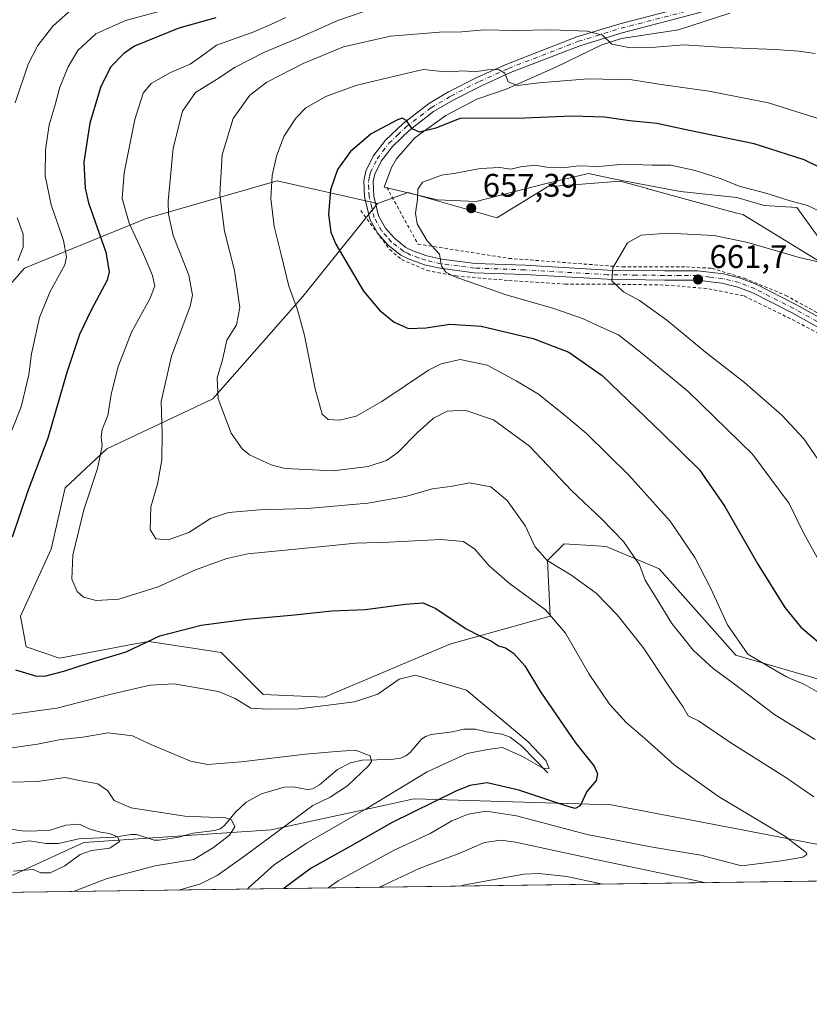
# Model space of a CAD drawing. Units: metres. Extents: x 593363 to 596800, y 4761456 to 4763817.
# Drawn here: x 595869 to 596111, y 4761456 to 4761758 of the extents above; entities that cross this region are included whole.
import ezdxf

# ---------------------------------------------------------------- set-up
doc = ezdxf.new("R2010")
doc.units = ezdxf.units.M
doc.header["$MEASUREMENT"] = 0
doc.linetypes.add('DGN Style 2', pattern=[1.6480167562047852, 0.988810053722871, -0.6592067024819142])
doc.linetypes.add('DGN Style 4', pattern=[2.6384748266838614, 1.318413404963828, -0.6592067024819142, 0.001648016756204785, -0.6592067024819142])
for name, color, linetype, lineweight in [('Alambrada', 7, 'DGN Style 2', 0), ('Arbolado forestal CxS', 92, 'Continuous', 0), ('Comarca CxS', 21, 'Continuous', 0), ('Comunidad Autónoma CxS', 142, 'Continuous', 0), ('Corriente natural lineal', 142, 'Continuous', 13), ('Cultivos herbáceos CxS', 92, 'Continuous', 0), ('Curva de nivel maestra', 30, 'Continuous', 30), ('Curva de nivel normal', 30, 'Continuous', 0), ('Entidad de ámbito territorial CxS', 92, 'Continuous', 0), ('Espacio natural protegido', 121, 'Continuous', 13), ('Espacio natural protegido CxS', 121, 'Continuous', 0), ('Municipio CxS', 4, 'Continuous', 0), ('Pista no pavimentada Cxs', 111, 'Continuous', 0), ('Pista no pavimentada eje', 91, 'DGN Style 4', 0), ('Prado CxS', 92, 'Continuous', 0), ('Provincia CxS', 1, 'Continuous', 0), ('Punto de cota en terreno', 7, 'Continuous', 0), ('Rótulo de punto de cota en terreno', 7, 'Continuous', 0)]:
    doc.layers.add(name, color=color, linetype=linetype, lineweight=lineweight)
doc.styles.add('Style-Arial', font='txt')

# ---------------------------------------------------------------- blocks, each defined once
blk = doc.blocks.new('*U15')
at = {"layer": 'Arbolado forestal CxS', "color": 92, "linetype": 'Continuous', "lineweight": 0}
blk.add_polyline3d([(596320.0443000002, 4761585.263300001, 664.0325000000012), (596305.5022999998, 4761591.251499999, 663.1000000000058), (596284.9720999999, 4761599.805500001, 663.2559000000037), (596279.4767000005, 4761600.197899999, 663.6212999999989), (596274.7068999996, 4761600.538699999, 663.8534999999974), (596272.9962999999, 4761600.660900001, 663.9158000000025), (596257.5985000003, 4761593.817700001, 667.3041999999987), (596193.4430000001, 4761638.297900001, 664.3784000000014), (596126.7203000003, 4761669.0931, 662.1834999999992), (596120.7324999999, 4761680.2137, 659.781099999993), (596113.5576999999, 4761684.334100001, 659.1603000000032), (596090.7938999999, 4761698.176700001, 657.3320999999996), (596089.0295000002, 4761698.658100001, 657.328999999998), (596061.6853, 4761706.115700001, 656.3178999999947), (596061.5387000004, 4761706.1557, 656.3040999999939), (596053.1558999997, 4761708.442100001, 655.401199999993), (596030.9149000002, 4761706.731500001, 655.6600999999937), (596015.3652999997, 4761697.209899999, 657.4511000000057), (595988.1436999999, 4761705.0211, 653.8151999999973), (595978.7335000001, 4761701.5987, 652.485400000005), (595948.0197999999, 4761708.516100001, 644.9909999999945), (595907.8256000001, 4761697.032099999, 632.4008999999933), (595870.5022, 4761681.720100001, 615.8291000000027), (595848.4911000002, 4761656.838500001, 609.6929999999993)], dxfattribs=at)
blk.add_polyline3d([(596245.6218999998, 4761511.6983, 650.5029000000068), (596234.5569000002, 4761497.5437, 648.7480000000069), (596235.1233000001, 4761495.442, 649.0384000000049), (595854.9200999998, 4761490.160300001, 607.6091000000015), (595888.6827999996, 4761505.634299999, 605.2330999999976), (595946.1032999996, 4761509.4625, 613.0887999999978), (595983.9256999996, 4761517.6845, 620.2829000000056), (595988.5456999998, 4761518.688899999, 621.3242000000029), (595988.8123000005, 4761518.746900001, 621.4177999999956), (595990.1254000004, 4761519.032099999, 621.8579999999929), (596050.4162999997, 4761517.118100001, 623.6886999999988), (596090.6107000001, 4761509.462099999, 628.9614000000003), (596140.3744999999, 4761499.8925, 633.8111999999965), (596186.3104999998, 4761508.5053, 640.3772000000026), (596201.9952999996, 4761527.951300001, 648.2311000000045), (596219.8857000005, 4761521.2861, 648.6686999999947), (596232.5399000002, 4761516.571900001, 649.4861999999994)], close=True, dxfattribs=at)
blk = doc.blocks.new('*U17')
at = {"layer": 'Espacio natural protegido CxS', "color": 121, "linetype": 'Continuous', "lineweight": 0, "flags": 128}
blk.add_lwpolyline([(596114.1475000011, 4761691.113399999), (596107.3835000001, 4761700.359400001), (596097.3344000007, 4761700.964400001), (596088.9364000007, 4761703.441500002), (596071.7191999997, 4761705.2906), (596052.0421000009, 4761708.989700002), (596043.4339999999, 4761710.838700001), (596030.5208000012, 4761707.756800001), (596008.9985999991, 4761702.209), (595997.119499999, 4761702.6791), (595980.8483000007, 4761706.622199998), (595983.0733999995, 4761712.624100001), (595984.6124000007, 4761715.285099999), (595990.2185000002, 4761721.712), (595999.7177000007, 4761728.576900001), (596009.2698000004, 4761733.620800001), (596018.2598999989, 4761736.713699999), (596033.5080999995, 4761743.4626), (596047.6053000002, 4761750.233399999), (596053.6364000004, 4761752.2444), (596071.131599999, 4761754.828199999), (596086.8147000005, 4761759.958100001)], dxfattribs=at)
blk = doc.blocks.new('5PATER')
at = {"layer": 'Cultivos herbáceos CxS', "linetype": 'Continuous', "lineweight": 0}
h = blk.add_hatch(color=51, dxfattribs=at)
edge = h.paths.add_edge_path()
edge.add_ellipse((0, 0), major_axis=(-0.1095731443231308, -0.1110710700762829), ratio=0.9994222409660322, start_angle=0, end_angle=360)

msp = doc.modelspace()

# ---------------------------------------------------------------- linework, layer by layer
at = {"layer": 'Alambrada', "color": 7, "linetype": 'DGN Style 2', "lineweight": 0}
for points in [[(595981.6001000004, 4761706.550100001, 664.0363000000071), (595991.1801000005, 4761689.130100001, 654.6699999999983), (596019.0500999996, 4761684.770099999, 657.7204000000056), (596053.9001000002, 4761682.1501, 660.1343000000053), (596073.5000999998, 4761682.1501, 661.4355999999971), (596081.3400999998, 4761681.710100001, 661.6726000000053), (596091.3601000002, 4761678.6601, 662.0583999999944), (596103.9901000002, 4761673.4301, 662.4269999999962), (596121.4101, 4761663.840100001, 663.6668000000063), (596143.6300999997, 4761650.770099999, 665.8671000000032), (596162.3501000004, 4761640.3201, 667.1720999999961), (596169.7600999996, 4761634.6501, 668.5657000000066), (596190.2301000003, 4761612.870100001, 670.5850000000064), (596202.8601000002, 4761601.540100001, 670.994200000001), (596211.5701000001, 4761595.880100001, 671.0619000000006), (596225.5100999996, 4761591.520099999, 670.5776999999945), (596244.2401000002, 4761585.860099999, 669.8705999999949), (596262.9700999996, 4761580.630100001, 669.2960000000021), (596274.2901, 4761574.530099999, 669.1223999999929), (596287.7901, 4761562.3301, 669.1870000000055), (596299.5500999996, 4761545.340100001, 667.5253999999986), (596309.1300999997, 4761525.7401, 664.8600000000006)], [(595973.5900999998, 4761699.460100001, 659.3850999999995), (595982.5100999996, 4761687.470100001, 653.8463999999949), (595986.1300999997, 4761684.4001, 653.7786000000051), (595993.9401000004, 4761681.050100001, 654.5197000000044), (596002.8601000002, 4761679.380100001, 655.3228999999993), (596019.0301000001, 4761677.9801, 657.1953000000067), (596036.3101000005, 4761676.870100001, 658.6809000000068), (596050.5301000001, 4761676.860099999, 660.0473999999958), (596067.2500999998, 4761676.5801, 661.1212999999989), (596080.3601000002, 4761675.460100001, 662.1674999999959), (596091.2301000003, 4761673.2301, 662.6049000000058), (596106.0000999998, 4761665.9801, 663.3417000000045), (596126.6300999997, 4761655.110099999, 664.8999999999943)]]:
    msp.add_polyline3d(points, dxfattribs=at)
at = {"layer": 'Arbolado forestal CxS', "color": 92, "linetype": 'Continuous', "lineweight": 0, "extrusion": (-0.108304219412327, -0.001504538614271299, 0.9941166593619909), "elevation": -71093.4134833792, "flags": 128}
msp.add_lwpolyline([(-4752754.098655232, 658490.5405314239), (-4752754.098655231, 658108.0503269169)], dxfattribs=at)
at = {"layer": 'Arbolado forestal CxS', "color": 92, "linetype": 'Continuous', "lineweight": 0}
for points in [[(595978.7335000001, 4761701.5987, 652.485400000005), (595948.0197999999, 4761708.516100001, 644.9909999999945), (595907.8256000001, 4761697.032099999, 632.4008999999933), (595870.5022, 4761681.720100001, 615.8291000000027), (595848.4911000002, 4761656.838500001, 609.6929999999993), (595836.0498000003, 4761630.043099999, 606.0812000000005), (595825.5223000003, 4761588.8925, 605.5543999999937), (595816.9088000003, 4761560.182700001, 608.8295999999973), (595801.5965, 4761532.430299999, 599.442200000005), (595791.0689000003, 4761514.2481, 594.5869999999995), (595794.8954999996, 4761491.279100001, 594.3524000000034), (595796.5209999997, 4761489.349099999, 594.5307999999932)], [(595848.4911000002, 4761656.838500001, 609.6929999999993), (595870.5022, 4761681.720100001, 615.8291000000027), (595907.8256000001, 4761697.032099999, 632.4008999999933), (595948.0197999999, 4761708.516100001, 644.9909999999945), (595978.7335000001, 4761701.5987, 652.485400000005), (595955.8060999997, 4761673.0679, 645.5926999999938), (595928.2637, 4761641.720100001, 639.358600000007), (595895.7571, 4761626.323100001, 629.974000000002), (595882.9259000003, 4761614.347899999, 627.7871000000014), (595878.6485000001, 4761595.528700001, 628.1785999999993), (595869.2380999997, 4761574.9989, 626.119000000006), (595870.9493000006, 4761565.5889, 626.0616000000009), (595881.2138999999, 4761562.168099999, 626.5984999999928), (595895.8712999999, 4761564.915899999, 626.7697999999946), (595902.6514999997, 4761566.186899999, 626.5581999999995), (595908.5875000004, 4761567.299900001, 625.6166999999987), (595930.8280999997, 4761563.877900001, 623.1731), (595943.6595000001, 4761551.046499999, 621.0973999999987), (595962.4792999999, 4761550.192299999, 621.1343000000053), (596000.9726999998, 4761566.444700001, 623.626900000003), (596031.7679000003, 4761574.9987, 630.0705000000017), (596030.9133000001, 4761592.107100001, 634.9438999999984), (596036.0455, 4761597.239900001, 636.232799999998), (596045.9029000001, 4761596.5821, 638.0641000000032), (596048.8765000004, 4761596.3837, 638.5841999999975), (596065.1293000003, 4761589.5407, 641.3049000000028), (596088.6969, 4761563.0537, 644.6226000000024), (596184.3967000004, 4761535.300899999, 651.0093999999954)], [(596348.3570999998, 4761591.822100001, 662.1171999999933), (596337.1529999999, 4761588.684900001, 662.7547999999952), (596320.0443000002, 4761585.263300001, 664.0325000000012), (596305.5022999998, 4761591.251499999, 663.1000000000058), (596284.9720999999, 4761599.805500001, 663.2559000000037), (596279.4767000005, 4761600.197899999, 663.6212999999989), (596274.7068999996, 4761600.538699999, 663.8534999999974), (596272.9962999999, 4761600.660900001, 663.9158000000025), (596257.5985000003, 4761593.817700001, 667.3041999999987), (596193.4430000001, 4761638.297900001, 664.3784000000014), (596126.7203000003, 4761669.0931, 662.1834999999992), (596120.7324999999, 4761680.2137, 659.781099999993), (596113.5576999999, 4761684.334100001, 659.1603000000032), (596090.7938999999, 4761698.176700001, 657.3320999999996), (596089.0295000002, 4761698.658100001, 657.328999999998), (596061.6853, 4761706.115700001, 656.3178999999947), (596061.5387000004, 4761706.1557, 656.3040999999939), (596053.1558999997, 4761708.442100001, 655.401199999993), (596030.9149000002, 4761706.731500001, 655.6600999999937), (596015.3652999997, 4761697.209899999, 657.4511000000057), (595988.1436999999, 4761705.0211, 653.8151999999973), (595978.7335000001, 4761701.5987, 652.485400000005)], [(595978.7335000001, 4761701.5987, 652.485400000005), (595955.8060999997, 4761673.0679, 645.5926999999938), (595928.2637, 4761641.720100001, 639.358600000007), (595895.7571, 4761626.323100001, 629.974000000002), (595882.9259000003, 4761614.347899999, 627.7871000000014), (595878.6485000001, 4761595.528700001, 628.1785999999993), (595869.2380999997, 4761574.9989, 626.119000000006), (595870.9493000006, 4761565.5889, 626.0616000000009), (595881.2138999999, 4761562.168099999, 626.5984999999928), (595895.8712999999, 4761564.915899999, 626.7697999999946), (595902.6514999997, 4761566.186899999, 626.5581999999995), (595908.5875000004, 4761567.299900001, 625.6166999999987), (595930.8280999997, 4761563.877900001, 623.1731), (595943.6595000001, 4761551.046499999, 621.0973999999987), (595962.4792999999, 4761550.192299999, 621.1343000000053), (596000.9726999998, 4761566.444700001, 623.626900000003), (596031.7679000003, 4761574.9987, 630.0705000000017), (596030.9133000001, 4761592.107100001, 634.9438999999984), (596036.0455, 4761597.239900001, 636.232799999998), (596045.9029000001, 4761596.5821, 638.0641000000032), (596048.8765000004, 4761596.3837, 638.5841999999975), (596065.1293000003, 4761589.5407, 641.3049000000028), (596088.6969, 4761563.0537, 644.6226000000024), (596184.3967000004, 4761535.300899999, 651.0093999999954)], [(596201.9952999996, 4761527.951300001, 648.2311000000045), (596186.3104999998, 4761508.5053, 640.3772000000026), (596140.3744999999, 4761499.8925, 633.8111999999965), (596090.6107000001, 4761509.462099999, 628.9614000000003), (596050.4162999997, 4761517.118100001, 623.6886999999988), (595990.1254000004, 4761519.032099999, 621.8579999999929), (595988.8123000005, 4761518.746900001, 621.4177999999956), (595988.5456999998, 4761518.688899999, 621.3242000000029), (595983.9256999996, 4761517.6845, 620.2829000000056), (595946.1032999996, 4761509.4625, 613.0887999999978), (595888.6827999996, 4761505.634299999, 605.2330999999976), (595854.9204000002, 4761490.160399999, 607.6091000000015)], [(596140.3744999999, 4761499.8925, 633.8111999999965), (596090.6107000001, 4761509.462099999, 628.9614000000003), (596050.4162999997, 4761517.118100001, 623.6886999999988), (595990.1254000004, 4761519.032099999, 621.8579999999929), (595988.8123000005, 4761518.746900001, 621.4177999999956), (595988.5456999998, 4761518.688899999, 621.3242000000029), (595983.9256999996, 4761517.6845, 620.2829000000056), (595946.1032999996, 4761509.4625, 613.0887999999978), (595888.6827999996, 4761505.634299999, 605.2330999999976), (595854.9200999998, 4761490.160300001, 607.6091000000015)]]:
    msp.add_polyline3d(points, dxfattribs=at)
at = {"layer": 'Comarca CxS', "color": 21, "linetype": 'Continuous', "lineweight": 0, "flags": 128}
msp.add_lwpolyline([(594301.4349128144, 4761468.579526652), (593394.4600007139, 4761455.979982347), (593362.820000715, 4763769.499982323), (594174.157343967, 4763780.770168806), (595443.8136685205, 4763798.40611809), (595541.068972636, 4763799.757036745), (596757.9400007408, 4763816.659982323), (596783.3153, 4762024.666200002), (596784.8628999997, 4761915.3762), (596787.110614872, 4761756.643536842), (596790.7000007397, 4761503.159982345)], close=True, dxfattribs=at)
at = {"layer": 'Comunidad Autónoma CxS', "color": 142, "linetype": 'Continuous', "lineweight": 0, "flags": 128}
msp.add_lwpolyline([(594301.4349128144, 4761468.579526652), (593394.4600007139, 4761455.979982347), (593362.820000715, 4763769.499982323), (594174.157343967, 4763780.770168806), (595443.8136685205, 4763798.40611809), (595541.068972636, 4763799.757036745), (596757.9400007408, 4763816.659982323), (596783.3153, 4762024.666200002), (596784.8628999997, 4761915.3762), (596787.110614872, 4761756.643536842), (596790.7000007397, 4761503.159982345)], close=True, dxfattribs=at)
at = {"layer": 'Corriente natural lineal', "color": 142, "linetype": 'Continuous', "lineweight": 13}
msp.add_polyline3d([(596031.0000999998, 4761527.0001, 620.9585999999981), (596023.0477, 4761535.136700001, 619.8942999999999), (596019.4868999999, 4761537.9463, 619.5706999999966), (596016.9055000005, 4761538.8411, 619.209400000007), (596012.1876999997, 4761539.5349, 618.6359999999986), (596008.7966999998, 4761540.411499999, 618.4251999999979), (596005.1996999999, 4761540.4013, 618.0129000000015), (596001.7953000005, 4761539.532299999, 617.454700000002), (595995.1744999997, 4761538.7127, 616.4271000000008), (595993.4914999995, 4761538.139900001, 616.1563000000025), (595992.1583000004, 4761537.187899999, 616.0725999999995), (595988.7710999995, 4761533.2641, 616.7565999999933), (595987.3985000001, 4761532.220899999, 616.732799999998), (595985.7861000003, 4761531.5143, 616.5767999999953), (595982.9824999999, 4761531.0799, 616.198000000004), (595974.0582999998, 4761530.862500001, 615.3585000000021), (595970.4395000003, 4761530.0595, 615.157600000006), (595966.4685000004, 4761527.960700001, 614.6291000000056), (595960.9382999997, 4761523.245100001, 613.7575999999972), (595958.7739000004, 4761522.0691, 613.815300000002), (595957.1275000004, 4761521.915100001, 613.8322999999946), (595952.9336999999, 4761522.631899999, 613.6119999999937), (595950.1492999997, 4761522.5485, 613.3214000000007), (595943.2074999996, 4761520.513300001, 612.3975999999967), (595938.4760999996, 4761517.990700001, 612.0176999999967), (595935.1677000001, 4761514.895300001, 611.4565000000002), (595931.8620999996, 4761510.777899999, 610.5982999999978), (595930.5274999999, 4761509.8333, 610.335699999996), (595928.8400999998, 4761509.276500001, 610.085699999996), (595922.1973000001, 4761508.490900001, 609.5832999999984), (595917.8564999999, 4761507.2827, 609.2087999999932), (595911.7692999998, 4761506.292500001, 608.6174000000028), (595910.2871000003, 4761506.365499999, 608.3978000000062), (595904.8463000003, 4761508.0515, 607.7066000000051), (595903.1593000004, 4761508.1031, 607.3840999999958), (595897.9483000003, 4761507.2027, 606.5040000000008), (595887.1086999997, 4761506.7163, 605.0326999999961), (595880.8882999998, 4761505.2963, 604.5981000000029), (595877.1029000003, 4761505.2783, 604.8598999999958), (595872.0091000004, 4761506.163100001, 605.0139000000054), (595865.9380999999, 4761505.1863, 604.3129999999946)], dxfattribs=at)
at = {"layer": 'Curva de nivel maestra', "color": 30, "linetype": 'Continuous', "lineweight": 30, "flags": 128}
for points, elevation in [([(595929.1600000003, 4761758.5101), (595917.8099999996, 4761755.370100001), (595904.2000000002, 4761749.880100001), (595900.9000000004, 4761747.6501), (595896.8300000001, 4761743.4001), (595893.7800000003, 4761737.220100001), (595890.5300000003, 4761726.2401), (595888.6200000001, 4761714.2401), (595889.0499999998, 4761706.3201), (595890.1100000005, 4761701.7601), (595895.3899999997, 4761686.700099999), (595896.4299999997, 4761680.620100001), (595895.7800000003, 4761678.050100001), (595890.9500000002, 4761668.880100001), (595887.3300000001, 4761661.4001), (595883.4900000002, 4761649.7401), (595877.6299999999, 4761629.590100001), (595871.3799999999, 4761613.130100001), (595866.7000000002, 4761599.2601)], 624.9999999999999), ([(596120.2599999999, 4761709.790100001), (596109.5899999999, 4761715.0001), (596094.3399999999, 4761719.860099999), (596074.8700000001, 4761723.870100001), (596064.4100000003, 4761726.1801), (596056.2000000002, 4761726.920100001), (596048.3600000005, 4761728.120100001), (596038.4100000003, 4761728.4001), (596021.4600000001, 4761727.720100001), (596010.7199999997, 4761727.800100001), (596004.0300000003, 4761727.630100001), (595996.6799999997, 4761724.670100001), (595991.6699999999, 4761723.440099999), (595989.3600000005, 4761724.470100001), (595987.6200000001, 4761727.0601), (595986.29, 4761727.7301), (595984.8399999999, 4761727.300100001), (595976.79, 4761722.9301), (595970.4299999997, 4761717.5801), (595966.4800000006, 4761712.0001), (595964.3700000001, 4761705.7401), (595963.75, 4761698.2401), (595964.4800000006, 4761692.8301), (595965.9800000006, 4761689.0801), (595974.4900000002, 4761674.7401), (595979.3899999997, 4761668.860099999), (595983.9000000004, 4761665.190099999), (595988.2599999999, 4761663.300100001), (595993.6600000003, 4761663.470100001), (596000.9600000001, 4761664.620100001), (596010.5899999999, 4761663.9301), (596026.4800000006, 4761660.1801), (596037.4800000006, 4761656.020099999), (596047.6799999997, 4761648.800100001), (596066.1600000003, 4761631.040100001), (596077.5300000003, 4761619.880100001), (596085.3200000003, 4761608.670100001), (596095.4000000004, 4761591.0001), (596103.6799999997, 4761577.700099999), (596108.6500000004, 4761571.6801), (596115.2999999998, 4761566.030099999)], 650), ([(595867.6900000004, 4761558.540100001), (595871.7599999999, 4761557.3301), (595874.1699999999, 4761556.600099999), (595877.0599999996, 4761556.7401), (595882.5, 4761558.1501), (595890.7599999999, 4761560.8301), (595901.6399999997, 4761564.100099999), (595912.0300000003, 4761568.950099999), (595924.6100000005, 4761572.280099999), (595938.5800000001, 4761574.120100001), (595953.2599999999, 4761575.4101), (595964.7000000002, 4761576.6601), (595975.0700000003, 4761577.0801), (595987.2699999996, 4761578.700099999), (595992.7999999998, 4761579.140100001), (595996.6600000003, 4761577.340100001), (596005.9400000004, 4761571.130100001), (596010.3399999999, 4761568.920100001), (596013.6900000004, 4761567.340100001), (596015.8700000001, 4761565.9801), (596018.0300000003, 4761565.300100001), (596020.4500000002, 4761563.6801), (596023.9400000004, 4761559.7601), (596028.7300000006, 4761551.790100001), (596039.4800000006, 4761536.220100001), (596045.1900000004, 4761529.0601), (596046.2800000003, 4761526.6501), (596045.8600000005, 4761524.640100001), (596043, 4761521.200099999), (596040.9299999997, 4761516.840100001), (596039.3899999997, 4761516.0701), (596036.8700000001, 4761516.7401), (596022.0700000003, 4761521.6501), (596012.4000000004, 4761523.870100001), (596007.0999999996, 4761523.0701), (596002.7400000002, 4761521.350099999), (595983.0800000001, 4761511.600099999), (595971.0599999996, 4761504.7601), (595958.3600000005, 4761497.780099999), (595950.0899999999, 4761491.5801), (595950.0006999997, 4761491.4814)], 624.9999999999999)]:
    msp.add_lwpolyline(points, dxfattribs=dict(at, elevation=elevation))
at = {"layer": 'Curva de nivel normal', "color": 30, "linetype": 'Continuous', "lineweight": 0, "flags": 128}
for points, elevation in [([(595916.6799999997, 4761761.83), (595901.4500000002, 4761757.74), (595892.3200000003, 4761753.680000001), (595886.8499999996, 4761748.5), (595883.9000000004, 4761743.529999999), (595881.3499999996, 4761737.300000001), (595879.8700000001, 4761731.83), (595878.0800000001, 4761725.720000001), (595876.9400000004, 4761718.060000001), (595876.8399999999, 4761710.060000001), (595878.6399999997, 4761701.210000001), (595882.4000000004, 4761690.279999999), (595883.3600000005, 4761685.180000001), (595882.8499999996, 4761682.83), (595878.3300000001, 4761674.640000001), (595875.04, 4761666.67), (595872.5999999996, 4761655.460000001), (595871.8399999999, 4761649.050000001), (595869.4800000006, 4761639.27), (595863.6699999999, 4761624.800000001)], 620), ([(595885.8300000001, 4761761.949999999), (595879.2000000002, 4761756.039999999), (595874.54, 4761750.08), (595871.6100000005, 4761744.32), (595867.5800000001, 4761732.470000001)], 615), ([(595978.5499999998, 4761761.779999999), (595966.5499999998, 4761757.77), (595954.4500000002, 4761752.34), (595944.0800000001, 4761748.029999999), (595935.0800000001, 4761743.41), (595929.4100000003, 4761739.609999999), (595922.9000000004, 4761735.609999999), (595918.9699999997, 4761729.939999999), (595916.0999999996, 4761718.550000001), (595914.5800000001, 4761702.27), (595914.6299999999, 4761698.369999999), (595916.0999999996, 4761691.789999999), (595920.9199999999, 4761679.58), (595921.9699999997, 4761673.529999999), (595921.25, 4761670.07), (595915.5599999996, 4761654.74), (595912.3399999999, 4761640.9), (595912.7300000006, 4761631.15), (595912.6299999999, 4761622.960000001), (595911.2300000006, 4761615.560000001), (595909.2100000001, 4761608.529999999), (595908.9699999997, 4761601.630000001), (595910.7300000006, 4761598.720000001), (595914.54, 4761598.41), (595920.8899999997, 4761600.67), (595927.54, 4761604.970000001), (595933.0300000003, 4761606.869999999), (595942.5499999998, 4761607.619999999), (595957.3200000003, 4761608.039999999), (595975.7999999998, 4761609.730000001), (595987.3099999996, 4761611.74), (595995.6399999997, 4761614.100000001), (596001.8099999996, 4761614.9), (596007.0199999996, 4761615.939999999), (596013.4699999997, 4761614.699999999), (596018.5599999996, 4761610.539999999), (596024.1200000001, 4761602.65), (596026.9800000006, 4761596.41), (596030.8300000001, 4761592.060000001), (596038.0300000003, 4761587.680000001), (596045.7999999998, 4761582.060000001), (596052.3200000003, 4761575.430000001), (596060.2199999997, 4761565.460000001), (596068.1399999997, 4761553.59), (596072.4600000001, 4761547.34), (596074.0899999999, 4761544.449999999), (596077.2599999999, 4761542.960000001), (596087.1100000005, 4761536.140000001), (596103.7300000006, 4761525.76), (596112.6299999999, 4761519.66)], 635), ([(595950.5899999999, 4761758.67), (595946.0800000001, 4761756.550000001), (595940.3200000003, 4761754.09), (595929.4100000003, 4761750.119999999), (595924.3799999999, 4761746.470000001), (595921.29, 4761744.369999999), (595915.25, 4761741.800000001), (595909.29, 4761738.390000001), (595906.8600000005, 4761735.390000001), (595904.29, 4761727.4), (595901.0099999999, 4761711.01), (595900.4400000004, 4761703.16), (595902.5599999996, 4761695.560000001), (595906.9400000004, 4761686.08), (595909.7300000006, 4761679.529999999), (595910.4500000002, 4761676.199999999), (595908.9600000001, 4761672.359999999), (595903.3300000001, 4761662.16), (595899.0800000001, 4761651.27), (595897.0899999999, 4761643.050000001), (595895.9800000006, 4761636.529999999), (595894.3200000003, 4761632.279999999), (595893.9800000006, 4761629.880000001), (595894.3200000003, 4761627.26), (595892.8399999999, 4761620.33), (595888.6900000004, 4761607.640000001), (595885.2999999998, 4761593.75), (595885.0300000003, 4761586.41), (595886.5800000001, 4761582.550000001), (595888.5199999996, 4761580.890000001), (595892.4199999999, 4761579.869999999), (595899.4199999999, 4761580.199999999), (595911.4199999999, 4761584), (595922.8799999999, 4761589.189999999), (595932.5800000001, 4761592.730000001), (595938.9400000004, 4761594.140000001), (595960.8799999999, 4761596.279999999), (595972.0800000001, 4761597.390000001), (595982.2100000001, 4761597.689999999), (595998.1699999999, 4761598.5), (596005.1200000001, 4761597.91), (596008.5800000001, 4761595.529999999), (596013.04, 4761590.439999999), (596019.2400000002, 4761585.060000001), (596030.2400000002, 4761576.939999999), (596036.4299999997, 4761569.779999999), (596043.6600000003, 4761557.289999999), (596049.8899999997, 4761548.08), (596055.0099999999, 4761542.369999999), (596060.7699999996, 4761537.460000001), (596069.7199999997, 4761529.460000001), (596083.3499999996, 4761519.720000001), (596103.7100000001, 4761507.600000001), (596110.25, 4761502.52), (596110.4100000003, 4761501.880000001), (596109.2100000001, 4761501.140000001), (596102.7300000006, 4761500.02), (596090.4299999997, 4761498.460000001), (596077.8899999997, 4761501.689999999), (596063.0999999996, 4761504.140000001), (596043.0700000003, 4761508.039999999), (596021.4000000004, 4761513.789999999), (596012.1200000001, 4761515.17), (596006.5899999999, 4761514.27), (596001.5899999999, 4761512.220000001), (595994.9600000001, 4761508.42), (595983.7100000001, 4761503.140000001), (595966.6799999997, 4761493.859999999), (595963.6443999996, 4761491.670700001)], 630), ([(596112.9900000002, 4761747.65), (596107.9699999997, 4761748.300000001), (596100.7000000002, 4761748.880000001), (596085.2199999997, 4761749.4), (596072.7300000006, 4761750.220000001), (596064.0599999996, 4761749.51), (596056.3799999999, 4761749.32), (596050.6699999999, 4761750.460000001), (596047.7999999998, 4761753.24), (596043.0599999996, 4761754.480000001), (596032.1500000004, 4761754.82), (596020.5999999996, 4761754.609999999), (596011.5199999996, 4761754.880000001), (596004.5999999996, 4761754.25), (595997.7400000002, 4761754.119999999), (595982.7199999997, 4761752.960000001), (595968.3099999996, 4761749.65), (595955.9199999999, 4761744.59), (595944.8499999996, 4761738.779999999), (595939.6100000005, 4761734.779999999), (595934.5099999999, 4761727.630000001), (595931.1200000001, 4761716.5), (595930.3700000001, 4761704.380000001), (595931.8099999996, 4761693.140000001), (595934.9299999997, 4761681.100000001), (595936.54, 4761669.689999999), (595935.54, 4761664.380000001), (595932.5700000003, 4761659.640000001), (595931.1699999999, 4761653.630000001), (595929.5800000001, 4761648.140000001), (595929.9199999999, 4761641.730000001), (595933.8499999996, 4761631.180000001), (595937.2400000002, 4761626.33), (595939.5300000003, 4761624.529999999), (595946.1600000003, 4761621.41), (595950.4600000001, 4761620.32), (595965.1200000001, 4761619.560000001), (595975.9000000004, 4761620.9), (595981.54, 4761622.76), (595985, 4761625.220000001), (595991.0599999996, 4761631.4), (595995.9800000006, 4761635.720000001), (596000.1699999999, 4761637.939999999), (596005.5, 4761638.180000001), (596014.3399999999, 4761635.279999999), (596025.3300000001, 4761627.130000001), (596038.2699999996, 4761613.59), (596047.6200000001, 4761604.779999999), (596054.1900000004, 4761597.960000001), (596059.1699999999, 4761590.800000001), (596060.8899999997, 4761586.039999999), (596064.0199999996, 4761581), (596069.0199999996, 4761572.779999999), (596075.5899999999, 4761564.58), (596081.6799999997, 4761558.980000001), (596087.8899999997, 4761554.51), (596100.6399999997, 4761544.800000001), (596112.9800000006, 4761537.210000001)], 640), ([(596117.0599999996, 4761726.67), (596098.7300000006, 4761732.430000001), (596080.4000000004, 4761736.08), (596065.7599999999, 4761738.100000001), (596056.7400000002, 4761739.550000001), (596043.4000000004, 4761739.789999999), (596028.2999999998, 4761738.65), (596021.7199999997, 4761737.800000001), (596018.8799999999, 4761738.869999999), (596017.7999999998, 4761741.59), (596015.8600000005, 4761742.720000001), (596012.5599999996, 4761742.609999999), (596008.5300000003, 4761741.980000001), (596005.3600000005, 4761742.33), (596000.5800000001, 4761741.970000001), (595997.7000000002, 4761742.15), (595992.7199999997, 4761742.65), (595982.3399999999, 4761740.25), (595972.1200000001, 4761737.82), (595962.9500000002, 4761734.380000001), (595956.7999999998, 4761730.9), (595953.6799999997, 4761727.800000001), (595950.0499999998, 4761722.140000001), (595947.7300000006, 4761716.100000001), (595946.4000000004, 4761710.140000001), (595945.9900000002, 4761703.180000001), (595947.0599999996, 4761694.51), (595949.1299999999, 4761686.32), (595951.5899999999, 4761676.25), (595954.2599999999, 4761668.960000001), (595956.3099999996, 4761661.15), (595959.5999999996, 4761644.74), (595961.8200000003, 4761636.949999999), (595963.6500000004, 4761635.34), (595967.1100000005, 4761635.109999999), (595972.2000000002, 4761636.4), (595980.0800000001, 4761640.880000001), (595994.4000000004, 4761650.430000001), (595998.2400000002, 4761652.390000001), (596004.0700000003, 4761653.74), (596012.4000000004, 4761651.99), (596021.3099999996, 4761647.16), (596028.1299999999, 4761643.16), (596035.9000000004, 4761636.91), (596042.8600000005, 4761631.08), (596055.9100000003, 4761618.16), (596068.5099999999, 4761604.180000001), (596076.1500000004, 4761593.02), (596081.0099999999, 4761583.5), (596086.1200000001, 4761572.42), (596092.3899999997, 4761563.42), (596098.4000000004, 4761559.76), (596104.2000000002, 4761556.42), (596109.75, 4761554.060000001), (596114.0599999996, 4761551.600000001)], 645), ([(596117.6299999999, 4761697.76), (596110.6200000001, 4761700.960000001), (596105.3899999997, 4761702.390000001), (596097.8499999996, 4761704.800000001), (596089.7100000001, 4761706.880000001), (596084.1399999997, 4761709.15), (596076.1600000003, 4761711.77), (596068.7100000001, 4761713.310000001), (596063.0599999996, 4761713.369999999), (596054.4600000001, 4761713.640000001), (596046.6399999997, 4761712.9), (596040.4600000001, 4761713.180000001), (596035.7400000002, 4761712.57), (596030.6500000004, 4761712.789999999), (596027.0599999996, 4761713.310000001), (596022.5899999999, 4761712.83), (596019.6299999999, 4761712.109999999), (596016.2699999996, 4761712.600000001), (596010.2000000002, 4761712.300000001), (596002.8200000003, 4761710.930000001), (595998.4000000004, 4761710.279999999), (595995.7400000002, 4761709.279999999), (595992.54, 4761708.100000001), (595991.1500000004, 4761705.980000001), (595991.0099999999, 4761702.869999999), (595990.4000000004, 4761698.67), (595990.9500000002, 4761695.359999999), (595994, 4761690.16), (595997.7800000003, 4761686.01), (595998.3600000005, 4761682.4), (595999.7199999997, 4761680.5), (596002.2599999999, 4761679.220000001), (596018.2000000002, 4761673.550000001), (596032.8899999997, 4761669.390000001), (596041.6299999999, 4761666.33), (596047.3499999996, 4761663.720000001), (596052.6699999999, 4761661.34), (596060.4600000001, 4761655.140000001), (596074.0599999996, 4761643.970000001), (596093.7800000003, 4761624.689999999), (596105.0199999996, 4761609.600000001), (596109.5599999996, 4761600.430000001), (596115.1799999997, 4761590.279999999)], 655), ([(595868.2199999997, 4761697.25), (595870.0999999996, 4761692.15), (595870.0599999996, 4761688.220000001), (595868.3899999997, 4761684.029999999)], 615), ([(596117.0599999996, 4761682.960000001), (596108.0599999996, 4761685.039999999), (596092.3899999997, 4761689.680000001), (596082.0599999996, 4761691.76), (596067.9000000004, 4761692.539999999), (596059.5899999999, 4761691.869999999), (596055.4299999997, 4761689.58), (596050.9800000006, 4761681.859999999), (596050.6500000004, 4761677.869999999), (596054.1699999999, 4761674.51), (596059.1399999997, 4761671.82), (596067.4600000001, 4761665.810000001), (596079.3499999996, 4761656.029999999), (596091.3799999999, 4761646.66), (596102.7599999999, 4761636.67), (596109.5099999999, 4761629.390000001), (596116.9699999997, 4761618.57)], 660), ([(595866.2100000001, 4761544.890000001), (595880.4299999997, 4761546.76), (595896.6200000001, 4761550.99), (595909.0499999998, 4761553.869999999), (595916.3899999997, 4761554.26), (595929.9299999997, 4761551.92), (595935.0899999999, 4761549.730000001), (595939.9100000003, 4761546.76), (595945.1600000003, 4761546.480000001), (595954.6799999997, 4761546.609999999), (595971.6900000004, 4761548.710000001), (595978.9000000004, 4761551.119999999), (595985.4000000004, 4761555.680000001), (595990.4000000004, 4761556.92), (596006.0700000003, 4761552.359999999), (596024.8600000005, 4761536.619999999), (596030.3499999996, 4761530.75), (596031.4500000002, 4761528.300000001), (596029.4699999997, 4761528.42), (596023.0499999998, 4761532.100000001), (596017.0700000003, 4761534.75), (596012.5300000003, 4761534.09), (596006.2100000001, 4761532.949999999), (595994.04, 4761527.32), (595975.3099999996, 4761515.91), (595956.9299999997, 4761505.4), (595947.0099999999, 4761498.77), (595939.1500000004, 4761491.730000001), (595938.8293000003, 4761491.325999999)], 620), ([(595862.2599999999, 4761534), (595874.4500000002, 4761535.800000001), (595881.6600000003, 4761537.24), (595888.3300000001, 4761537.949999999), (595896.0899999999, 4761539.24), (595903.6299999999, 4761538.289999999), (595909.2599999999, 4761535.65), (595914.6200000001, 4761533.460000001), (595921.3899999997, 4761530.57), (595926.7000000002, 4761529.529999999), (595936.9000000004, 4761530.32), (595956.7000000002, 4761532.720000001), (595966.0800000001, 4761533.49), (595971.9600000001, 4761533.880000001), (595976.4800000006, 4761532.15), (595976.9100000003, 4761530.460000001), (595975.9500000002, 4761529.09), (595969.5599999996, 4761522.960000001), (595964.2000000002, 4761519.560000001), (595958.9500000002, 4761516.960000001), (595938.0599999996, 4761501.550000001), (595929.5999999996, 4761495.470000001), (595924.4600000001, 4761492.92), (595917.8287000004, 4761491.034200001)], 615), ([(595885.4548000004, 4761490.5845), (595895.8399999999, 4761494.609999999), (595910.5, 4761498.41), (595922.3799999999, 4761500.369999999), (595928.4600000001, 4761504.07), (595933.3200000003, 4761507.810000001), (595934.9600000001, 4761510.439999999), (595933.9199999999, 4761512.51), (595932.0999999996, 4761513.220000001), (595919.5999999996, 4761513.699999999), (595903.2100000001, 4761516.24), (595898.0199999996, 4761518.439999999), (595895.8899999997, 4761521.560000001), (595892.9500000002, 4761523.609999999), (595887.3200000003, 4761524.66), (595882.9600000001, 4761525.57), (595874.4600000001, 4761524.279999999), (595866.4199999999, 4761524.09)], 610), ([(595856.5199999996, 4761511.060000001), (595870.4800000006, 4761509.109999999), (595878.0499999998, 4761509.279999999), (595883.1299999999, 4761510.939999999), (595887.3099999996, 4761511.25), (595890.3399999999, 4761509.850000001), (595893.8300000001, 4761508.75), (595896.5899999999, 4761508.34), (595899.0199999996, 4761507.350000001), (595899.5800000001, 4761505.92), (595896.6799999997, 4761503.880000001), (595890.9800000006, 4761503.16), (595887.5300000003, 4761501.939999999), (595882.8399999999, 4761498.480000001), (595878.3799999999, 4761496.289999999), (595875.4600000001, 4761496.34), (595873.1399999997, 4761497.300000001), (595867.0800000001, 4761496.810000001)], 605), ([(596079.4312000005, 4761493.279200001), (596071.0599999996, 4761495.08), (596045.7199999997, 4761500.350000001), (596021.0599999996, 4761505.74), (596016.5599999996, 4761506.34), (596011.5700000003, 4761505.619999999), (596003.9699999997, 4761502.359999999), (595991.5499999998, 4761497.59), (595979.3327000003, 4761491.888599999)], 635), ([(596047.8608999997, 4761492.840600001), (596036.79, 4761495.15), (596028.2699999996, 4761496.140000001), (596023.6699999999, 4761495.869999999), (596005.5700000003, 4761492.630000001), (596004.0373999998, 4761492.231799999)], 640)]:
    msp.add_lwpolyline(points, dxfattribs=dict(at, elevation=elevation))
at = {"layer": 'Entidad de ámbito territorial CxS', "color": 92, "linetype": 'Continuous', "lineweight": 0, "flags": 128}
msp.add_lwpolyline([(596790.7000007397, 4761503.159982345), (594301.4349128144, 4761468.579526652)], dxfattribs=at)
at = {"layer": 'Espacio natural protegido', "color": 121, "linetype": 'Continuous', "lineweight": 13, "flags": 128}
msp.add_lwpolyline([(596114.1475000002, 4761691.1134), (596107.3834999994, 4761700.359399999), (596097.3343999998, 4761700.964400001), (596088.9363999999, 4761703.441500003), (596071.7191999988, 4761705.290600001), (596052.0421000001, 4761708.989700003), (596043.433999999, 4761710.838700002), (596030.5208000003, 4761707.756800001), (596008.9985999982, 4761702.209000001), (595997.1194999982, 4761702.679100002), (595980.8482999997, 4761706.622199999), (595983.0733999988, 4761712.624100002), (595984.6124, 4761715.2851), (595990.2184999994, 4761721.712000002), (595999.7176999999, 4761728.576900001), (596009.2697999994, 4761733.620800002), (596018.2598999981, 4761736.713699998), (596033.5080999986, 4761743.462600001), (596047.6052999994, 4761750.2334), (596053.6363999996, 4761752.244400001), (596071.1315999981, 4761754.8282), (596086.8146999996, 4761759.958100001)], dxfattribs=at)
at = {"layer": 'Municipio CxS', "color": 4, "linetype": 'Continuous', "lineweight": 0, "flags": 128}
msp.add_lwpolyline([(595541.068972636, 4763799.757036745), (596757.9400007408, 4763816.659982323), (596783.3153, 4762024.666200002), (596784.8628999997, 4761915.3762), (596787.110614872, 4761756.643536842), (596790.7000007397, 4761503.159982345), (594301.4349128144, 4761468.579526652)], dxfattribs=at)
at = {"layer": 'Pista no pavimentada Cxs', "color": 111, "linetype": 'Continuous', "lineweight": 0}
for points in [[(596146.4801000003, 4761645.620100001, 666.4370000000055), (596105.7801000001, 4761668.130100001, 663.1655000000028), (596093.9101, 4761674.190099999, 662.5357999999978), (596089.2500999998, 4761675.970100001, 662.3545000000013), (596084.3800999997, 4761677.170100001, 662.2216999999946), (596076.7701000003, 4761678.100099999, 661.948000000004), (596066.8000999996, 4761678.110099999, 661.1674999999959), (596049.2001, 4761678.340100001, 660.0344000000041), (596023.8800999997, 4761679.8201, 657.8315000000002), (596008.4401000004, 4761680.380100001, 656.1778000000049), (595997.9600999998, 4761681.720100001, 655.0124999999971), (595993.1401000004, 4761682.8301, 654.5908000000054), (595988.4401000004, 4761684.4801, 654.0341000000044), (595985.9301000005, 4761685.7301, 653.8515999999945), (595981.9801000003, 4761688.850099999, 653.6863000000012), (595978.8501000004, 4761692.4101, 653.0320999999967), (595976.4301000005, 4761696.7601, 654.5448000000034), (595974.7500999998, 4761703.720100001, 660.9135999999999), (595974.5401, 4761708.600099999, 662.9379000000044), (595975.2200999996, 4761711.550100001, 662.295299999998), (595977.4700999996, 4761716.0701, 659.4775999999983), (595981.1901000004, 4761721.0101, 659.7884000000049), (595986.6201, 4761726.170100001, 662.3518999999942), (595994.3901000004, 4761732.1501, 663.7311000000045), (596000.5800999999, 4761735.8101, 663.868100000007), (596009.3901000004, 4761740.3101, 657.6793000000034), (596018.4401000004, 4761744.360099999, 658.6772999999957), (596039.9001000002, 4761752.690099999, 656.3092000000033), (596053.0701000001, 4761756.720100001, 655.3555999999953), (596077.2001, 4761762.960100001, 650.2140999999974)], [(596146.4801000003, 4761645.620100001, 666.4370000000055), (596105.7801000001, 4761668.130100001, 663.1655000000028), (596093.9101, 4761674.190099999, 662.5357999999978), (596089.2500999998, 4761675.970100001, 662.3545000000013), (596084.3800999997, 4761677.170100001, 662.2216999999946), (596076.7701000003, 4761678.100099999, 661.948000000004), (596066.8000999996, 4761678.110099999, 661.1674999999959), (596049.2001, 4761678.340100001, 660.0344000000041), (596023.8800999997, 4761679.8201, 657.8315000000002), (596008.4401000004, 4761680.380100001, 656.1778000000049), (595997.9600999998, 4761681.720100001, 655.0124999999971), (595993.1401000004, 4761682.8301, 654.5908000000054), (595988.4401000004, 4761684.4801, 654.0341000000044), (595985.9301000005, 4761685.7301, 653.8515999999945), (595981.9801000003, 4761688.850099999, 653.6863000000012), (595978.8501000004, 4761692.4101, 653.0320999999967), (595976.4301000005, 4761696.7601, 654.5448000000034), (595974.7500999998, 4761703.720100001, 660.9135999999999), (595974.5401, 4761708.600099999, 662.9379000000044), (595975.2200999996, 4761711.550100001, 662.295299999998), (595977.4700999996, 4761716.0701, 659.4775999999983), (595981.1901000004, 4761721.0101, 659.7884000000049), (595986.6201, 4761726.170100001, 662.3518999999942), (595994.3901000004, 4761732.1501, 663.7311000000045), (596000.5800999999, 4761735.8101, 663.868100000007), (596009.3901000004, 4761740.3101, 657.6793000000034), (596018.4401000004, 4761744.360099999, 658.6772999999957), (596039.9001000002, 4761752.690099999, 656.3092000000033), (596053.0701000001, 4761756.720100001, 655.3555999999953), (596077.2001, 4761762.960100001, 650.2140999999974)], [(596078.0500999996, 4761760.2401, 649.8585000000021), (596053.8400999998, 4761753.9801, 655.395399999994), (596040.8400999998, 4761750.0001, 656.620299999995), (596019.5301000001, 4761741.7301, 658.6671999999963), (596010.6201, 4761737.7401, 659.6291000000056), (596001.9501, 4761733.3101, 664.5160999999935), (595995.9801000003, 4761729.780099999, 663.7685999999958), (595988.4700999996, 4761724.0001, 662.8916999999929), (595983.3300999999, 4761719.110099999, 660.5144), (595979.9001000002, 4761714.5601, 661.0204999999987), (595977.9200999998, 4761710.5801, 661.6870000000055), (595977.4001000002, 4761708.340100001, 662.0020999999979), (595977.6001000004, 4761703.840100001, 658.8634000000021), (595979.1001000004, 4761697.8201, 654.5295999999944), (595981.1901000004, 4761694.0601, 653.9278000000049), (595983.9401000004, 4761690.920100001, 653.928700000004), (595987.4700999996, 4761688.1501, 654.1166999999987), (595989.5500999996, 4761687.100099999, 654.277700000006), (595993.9301000005, 4761685.5701, 654.8089999999938), (595998.4600999998, 4761684.530099999, 655.3304999999964), (596008.6700999998, 4761683.220100001, 656.4481999999989), (596024.0201000003, 4761682.6601, 658.0947000000015), (596049.3000999996, 4761681.1801, 659.8910000000033), (596066.8201000001, 4761680.960100001, 661.0743999999977), (596076.9401000004, 4761680.940099999, 661.6873999999953), (596084.9001000002, 4761679.9801, 661.8947999999946), (596090.1001000004, 4761678.690099999, 662.0632999999943), (596095.0701000001, 4761676.790100001, 662.228099999993), (596107.1201, 4761670.640100001, 662.7740999999951), (596147.9001000002, 4761648.090100001, 666.3741000000009)], [(596078.0500999996, 4761760.2401, 649.8585000000021), (596053.8400999998, 4761753.9801, 655.395399999994), (596040.8400999998, 4761750.0001, 656.620299999995), (596019.5301000001, 4761741.7301, 658.6671999999963), (596010.6201, 4761737.7401, 659.6291000000056), (596001.9501, 4761733.3101, 664.5160999999935), (595995.9801000003, 4761729.780099999, 663.7685999999958), (595988.4700999996, 4761724.0001, 662.8916999999929), (595983.3300999999, 4761719.110099999, 660.5144), (595979.9001000002, 4761714.5601, 661.0204999999987), (595977.9200999998, 4761710.5801, 661.6870000000055), (595977.4001000002, 4761708.340100001, 662.0020999999979), (595977.6001000004, 4761703.840100001, 658.8634000000021), (595979.1001000004, 4761697.8201, 654.5295999999944), (595981.1901000004, 4761694.0601, 653.9278000000049), (595983.9401000004, 4761690.920100001, 653.928700000004), (595987.4700999996, 4761688.1501, 654.1166999999987), (595989.5500999996, 4761687.100099999, 654.277700000006), (595993.9301000005, 4761685.5701, 654.8089999999938), (595998.4600999998, 4761684.530099999, 655.3304999999964), (596008.6700999998, 4761683.220100001, 656.4481999999989), (596024.0201000003, 4761682.6601, 658.0947000000015), (596049.3000999996, 4761681.1801, 659.8910000000033), (596066.8201000001, 4761680.960100001, 661.0743999999977), (596076.9401000004, 4761680.940099999, 661.6873999999953), (596084.9001000002, 4761679.9801, 661.8947999999946), (596090.1001000004, 4761678.690099999, 662.0632999999943), (596095.0701000001, 4761676.790100001, 662.228099999993), (596107.1201, 4761670.640100001, 662.7740999999951), (596147.9001000002, 4761648.090100001, 666.3741000000009)]]:
    msp.add_polyline3d(points, dxfattribs=at)
at = {"layer": 'Pista no pavimentada eje', "color": 91, "linetype": 'DGN Style 4', "lineweight": 0}
msp.add_polyline3d([(596147.1901000004, 4761646.8551, 666.344299999997), (596106.4501, 4761669.3851, 662.9741999999969), (596094.4901000002, 4761675.4901, 662.3877000000066), (596089.6750999996, 4761677.3301, 662.2581999999966), (596087.0751, 4761677.975099999, 662.1784000000043), (596084.6401000004, 4761678.575099999, 662.073000000004), (596080.6601, 4761679.0551, 661.9600999999967), (596076.8551000003, 4761679.520099999, 661.818299999999), (596071.7950999998, 4761679.530099999, 661.5282000000007), (596066.8101000005, 4761679.5351, 661.1208000000044), (596058.0500999996, 4761679.645099999, 660.588499999998), (596049.2500999998, 4761679.7601, 659.9625999999989), (596023.9501, 4761681.2401, 657.9519), (596008.5551000005, 4761681.800100001, 656.3139999999985), (596003.4501, 4761682.4551, 655.7109999999957), (595998.2100999998, 4761683.1251, 655.1744999999937), (595993.5351, 4761684.200099999, 654.6937999999936), (595991.3450999996, 4761684.965100001, 654.436400000006), (595988.9951, 4761685.790100001, 654.1570999999967), (595987.9550999999, 4761686.315099999, 654.0417000000016), (595986.7001, 4761686.940099999, 653.9706000000006), (595984.7251000004, 4761688.5001, 653.9661999999954), (595982.9600999998, 4761689.8851, 653.801099999997), (595981.5850999998, 4761691.4551, 653.5163999999932), (595980.0201000003, 4761693.235099999, 653.4232000000047), (595977.7651000004, 4761697.290100001, 653.6334999999963), (595977.0151000004, 4761700.300100001, 656.2985000000045), (595976.1750999996, 4761703.780099999, 659.790399999998), (595976.0751, 4761706.030099999, 661.5176999999967), (595975.9700999996, 4761708.470100001, 662.4627000000038), (595976.3101000005, 4761709.9451, 662.0795000000071), (595976.5701000001, 4761711.065099999, 661.7611000000034), (595978.6851000005, 4761715.315099999, 660.1693999999989), (595982.2600999996, 4761720.0601, 659.8797999999952), (595984.9751000004, 4761722.640100001, 661.3760000000038), (595987.5450999998, 4761725.085100001, 662.4296999999933), (595995.1851000005, 4761730.965100001, 663.6797999999981), (596001.2651000004, 4761734.5601, 664.1266999999935), (596010.0050999997, 4761739.0251, 658.687699999995), (596018.9851000002, 4761743.045100001, 658.4043999999994), (596040.3701, 4761751.345100001, 656.3537000000069), (596053.4550999999, 4761755.350099999, 655.3804999999993), (596077.6250999998, 4761761.600099999, 649.934699999998)], dxfattribs=at)
at = {"layer": 'Prado CxS', "color": 92, "linetype": 'Continuous', "lineweight": 0}
for points in [[(596184.3967000004, 4761535.300899999, 651.0093999999954), (596088.6969, 4761563.0537, 644.6226000000024), (596065.1293000003, 4761589.5407, 641.3049000000028), (596048.8765000004, 4761596.3837, 638.5841999999975), (596045.9029000001, 4761596.5821, 638.0641000000032), (596036.0455, 4761597.239900001, 636.232799999998), (596030.9133000001, 4761592.107100001, 634.9438999999984), (596031.7679000003, 4761574.9987, 630.0705000000017), (596000.9726999998, 4761566.444700001, 623.626900000003), (595962.4792999999, 4761550.192299999, 621.1343000000053), (595943.6595000001, 4761551.046499999, 621.0973999999987), (595930.8280999997, 4761563.877900001, 623.1731), (595908.5875000004, 4761567.299900001, 625.6166999999987), (595902.6514999997, 4761566.186899999, 626.5581999999995), (595895.8712999999, 4761564.915899999, 626.7697999999946), (595881.2138999999, 4761562.168099999, 626.5984999999928), (595870.9493000006, 4761565.5889, 626.0616000000009), (595869.2380999997, 4761574.9989, 626.119000000006), (595878.6485000001, 4761595.528700001, 628.1785999999993), (595882.9259000003, 4761614.347899999, 627.7871000000014), (595895.7571, 4761626.323100001, 629.974000000002), (595928.2637, 4761641.720100001, 639.358600000007), (595955.8060999997, 4761673.0679, 645.5926999999938), (595978.7335000001, 4761701.5987, 652.485400000005), (595988.1436999999, 4761705.0211, 653.8151999999973), (596015.3652999997, 4761697.209899999, 657.4511000000057), (596030.9149000002, 4761706.731500001, 655.6600999999937), (596053.1558999997, 4761708.442100001, 655.401199999993), (596061.5387000004, 4761706.1557, 656.3040999999939), (596061.6853, 4761706.115700001, 656.3178999999947), (596089.0295000002, 4761698.658100001, 657.328999999998), (596090.7938999999, 4761698.176700001, 657.3320999999996), (596113.5576999999, 4761684.334100001, 659.1603000000032)], [(596348.3570999998, 4761591.822100001, 662.1171999999933), (596337.1529999999, 4761588.684900001, 662.7547999999952), (596320.0443000002, 4761585.263300001, 664.0325000000012), (596305.5022999998, 4761591.251499999, 663.1000000000058), (596284.9720999999, 4761599.805500001, 663.2559000000037), (596279.4767000005, 4761600.197899999, 663.6212999999989), (596274.7068999996, 4761600.538699999, 663.8534999999974), (596272.9962999999, 4761600.660900001, 663.9158000000025), (596257.5985000003, 4761593.817700001, 667.3041999999987), (596193.4430000001, 4761638.297900001, 664.3784000000014), (596126.7203000003, 4761669.0931, 662.1834999999992), (596120.7324999999, 4761680.2137, 659.781099999993), (596113.5576999999, 4761684.334100001, 659.1603000000032), (596090.7938999999, 4761698.176700001, 657.3320999999996), (596089.0295000002, 4761698.658100001, 657.328999999998), (596061.6853, 4761706.115700001, 656.3178999999947), (596061.5387000004, 4761706.1557, 656.3040999999939), (596053.1558999997, 4761708.442100001, 655.401199999993), (596030.9149000002, 4761706.731500001, 655.6600999999937), (596015.3652999997, 4761697.209899999, 657.4511000000057), (595988.1436999999, 4761705.0211, 653.8151999999973), (595978.7335000001, 4761701.5987, 652.485400000005)], [(595978.7335000001, 4761701.5987, 652.485400000005), (595955.8060999997, 4761673.0679, 645.5926999999938), (595928.2637, 4761641.720100001, 639.358600000007), (595895.7571, 4761626.323100001, 629.974000000002), (595882.9259000003, 4761614.347899999, 627.7871000000014), (595878.6485000001, 4761595.528700001, 628.1785999999993), (595869.2380999997, 4761574.9989, 626.119000000006), (595870.9493000006, 4761565.5889, 626.0616000000009), (595881.2138999999, 4761562.168099999, 626.5984999999928), (595895.8712999999, 4761564.915899999, 626.7697999999946), (595902.6514999997, 4761566.186899999, 626.5581999999995), (595908.5875000004, 4761567.299900001, 625.6166999999987), (595930.8280999997, 4761563.877900001, 623.1731), (595943.6595000001, 4761551.046499999, 621.0973999999987), (595962.4792999999, 4761550.192299999, 621.1343000000053), (596000.9726999998, 4761566.444700001, 623.626900000003), (596031.7679000003, 4761574.9987, 630.0705000000017), (596030.9133000001, 4761592.107100001, 634.9438999999984), (596036.0455, 4761597.239900001, 636.232799999998), (596045.9029000001, 4761596.5821, 638.0641000000032), (596048.8765000004, 4761596.3837, 638.5841999999975), (596065.1293000003, 4761589.5407, 641.3049000000028), (596088.6969, 4761563.0537, 644.6226000000024), (596184.3967000004, 4761535.300899999, 651.0093999999954)]]:
    msp.add_polyline3d(points, dxfattribs=at)
at = {"layer": 'Provincia CxS', "color": 1, "linetype": 'Continuous', "lineweight": 0, "flags": 128}
msp.add_lwpolyline([(594301.4349128144, 4761468.579526652), (593394.4600007139, 4761455.979982347), (593362.820000715, 4763769.499982323), (594174.157343967, 4763780.770168806), (595443.8136685205, 4763798.40611809), (595541.068972636, 4763799.757036745), (596757.9400007408, 4763816.659982323), (596783.3153, 4762024.666200002), (596784.8628999997, 4761915.3762), (596787.110614872, 4761756.643536842), (596790.7000007397, 4761503.159982345)], close=True, dxfattribs=at)

# ---------------------------------------------------------------- block references
at = {"layer": 'Arbolado forestal CxS', "color": 92, "linetype": 'Continuous', "lineweight": 0}
msp.add_blockref('*U15', (0, 0), dxfattribs=at)
at = {"layer": 'Espacio natural protegido CxS', "color": 121, "linetype": 'Continuous', "lineweight": 0}
msp.add_blockref('*U17', (0, 0), dxfattribs=at)
at = {"layer": 'Punto de cota en terreno', "color": 7, "linetype": 'Continuous', "lineweight": 0, "xscale": 10, "yscale": 10, "zscale": 10}
for p in [(596007.5099999999, 4761700.16, 657.3899999999994), (596077.0899999999, 4761678.289999999, 661.6999999999971)]:
    msp.add_blockref('5PATER', p, dxfattribs=at)

# ---------------------------------------------------------------- texts
at = {"layer": 'Rótulo de punto de cota en terreno', "color": 7, "linetype": 'Continuous', "lineweight": 0, "style": 'Style-Arial'}
for s, p in [('657,39', (596011.0378000002, 4761703.687799999)), ('661,7', (596080.6178000001, 4761681.8178))]:
    msp.add_text(s, height=7.000000000000002, dxfattribs=at).set_placement(p)

doc.saveas('drawing.dxf')
